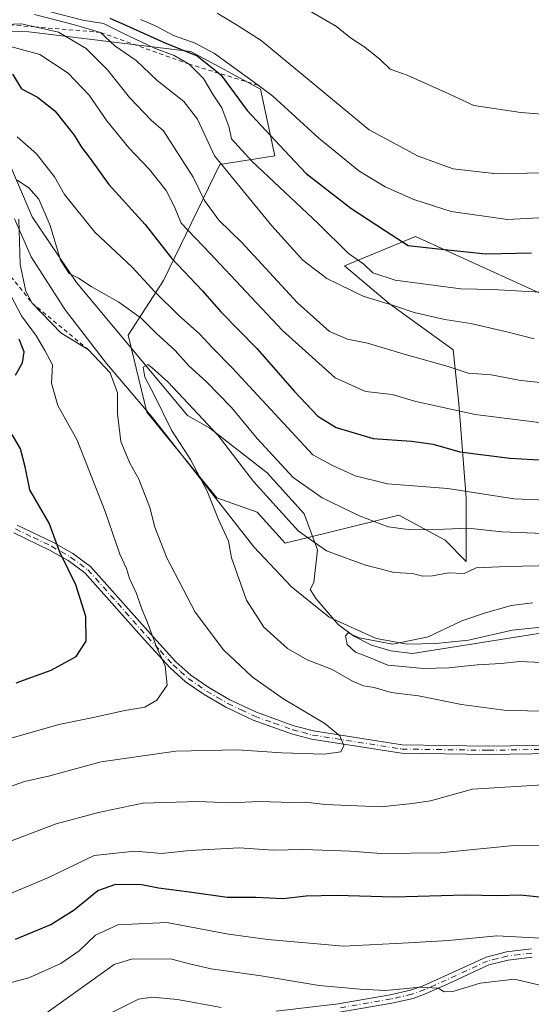
# Model space of a CAD drawing. Units: metres. Extents: x 658457 to 661919, y 4737190 to 4739586.
# Drawn here: x 659765 to 659887, y 4737464 to 4737698 of the extents above; entities that cross this region are included whole.
import ezdxf

# ---------------------------------------------------------------- set-up
doc = ezdxf.new("R2010")
doc.units = ezdxf.units.M
doc.header["$MEASUREMENT"] = 0
doc.linetypes.add('DGN Style 2', pattern=[1.648017, 0.98881, -0.659207])
doc.linetypes.add('DGN Style 4', pattern=[2.638475, 1.318413, -0.659207, 0.001648, -0.659207])
for name, color, linetype, lineweight in [('Arbolado forestal CxS', 92, 'Continuous', 0), ('Camino Cxs', 7, 'Continuous', 0), ('Camino eje', 30, 'DGN Style 4', 13), ('Corriente natural lineal', 142, 'Continuous', 13), ('Cultivos herbáceos CxS', 92, 'Continuous', 0), ('Curva de nivel maestra', 30, 'Continuous', 30), ('Curva de nivel normal', 30, 'Continuous', 0), ('Escarpado lineal', 30, 'DGN Style 2', 0), ('Espacio natural protegido', 121, 'Continuous', 13), ('Espacio natural protegido CxS', 121, 'Continuous', 0)]:
    doc.layers.add(name, color=color, linetype=linetype, lineweight=lineweight)

msp = doc.modelspace()

# ---------------------------------------------------------------- linework, layer by layer
at = {"layer": 'Arbolado forestal CxS', "color": 92, "linetype": 'Continuous', "lineweight": 0}
for points in [[(659751.5067, 4737695.5399, 888.3463), (659767.3905, 4737695.4859, 887.0325), (659805.9601, 4737690.8277, 902.2902), (659822.5077, 4737681.8617, 904.9352), (659825.9555, 4737665.9981, 898.4173), (659812.8547, 4737663.9291, 889.625), (659799.4077, 4737636.2729, 871.6341), (659790.9887, 4737623.2523, 862.888), (659795.4665, 4737604.9827, 862.3067), (659812.0911, 4737584.6149, 859.5382), (659821.7461, 4737581.1549, 857.6429), (659828.3677, 4737573.7701, 857.2015), (659855.4395, 4737580.4815, 867.1741), (659866.4575, 4737574.5287, 864.45), (659871.4615, 4737569.4359, 861.8499), (659871.4615, 4737584.6105, 869.8422), (659869.7177, 4737607.0649, 881.9181), (659868.3249, 4737619.7865, 887.525), (659853.1561, 4737630.8215, 891.2676), (659842.4793, 4737639.7565, 893.1181), (659859.3771, 4737646.7311, 901.329), (659891.4577, 4737632.2013, 895.3957)], [(659891.4577, 4737632.2013, 895.3957), (659859.3771, 4737646.7311, 901.329), (659842.4793, 4737639.7565, 893.1181), (659853.1561, 4737630.8215, 891.2676), (659868.3249, 4737619.7865, 887.525), (659869.7177, 4737607.0649, 881.9181), (659871.4615, 4737584.6105, 869.8422), (659871.4615, 4737569.4359, 861.8499), (659866.4575, 4737574.5287, 864.45), (659855.4395, 4737580.4815, 867.1741), (659828.3677, 4737573.7701, 857.2015), (659821.7461, 4737581.1549, 857.6429), (659812.0911, 4737584.6149, 859.5382), (659795.4665, 4737604.9827, 862.3067), (659790.9887, 4737623.2523, 862.888), (659799.4077, 4737636.2729, 871.6341), (659812.8547, 4737663.9291, 889.625), (659825.9555, 4737665.9981, 898.4173), (659822.5077, 4737681.8617, 904.9352), (659805.9601, 4737690.8277, 902.2902), (659767.3905, 4737695.4859, 887.0325), (659751.5067, 4737695.5399, 888.3463)]]:
    msp.add_polyline3d(points, dxfattribs=at)
at = {"layer": 'Camino Cxs', "color": 7, "linetype": 'Continuous', "lineweight": 0}
for points in [[(659764.6101, 4737578.0801, 878.9008), (659773.2501, 4737573.9401, 877.3721), (659777.8601, 4737571.3101, 876.28), (659782.0701, 4737568.2201, 874.9105), (659796.3401, 4737552.2101, 871.821), (659802.4001, 4737545.5701, 873.5576), (659805.9501, 4737542.3901, 871.5951), (659810.2201, 4737539.4401, 870.3565), (659815.2301, 4737536.5201, 869.2215), (659821.5301, 4737533.5301, 868.7321), (659830.4801, 4737530.3501, 870.419), (659835.1001, 4737529.1101, 868.6078), (659856.2101, 4737525.7901, 866.0193), (659876.6901, 4737525.5001, 864.6615), (659892.4001, 4737525.7501, 862.3785)], [(659764.6101, 4737578.0801, 878.9008), (659773.2501, 4737573.9401, 877.3721), (659777.8601, 4737571.3101, 876.28), (659782.0701, 4737568.2201, 874.9105), (659796.3401, 4737552.2101, 871.821), (659802.4001, 4737545.5701, 873.5576), (659805.9501, 4737542.3901, 871.5951), (659810.2201, 4737539.4401, 870.3565), (659815.2301, 4737536.5201, 869.2215), (659821.5301, 4737533.5301, 868.7321), (659830.4801, 4737530.3501, 870.419), (659835.1001, 4737529.1101, 868.6078), (659856.2101, 4737525.7901, 866.0193), (659876.6901, 4737525.5001, 864.6615), (659892.4001, 4737525.7501, 862.3785)], [(659892.3701, 4737523.7401, 862.2337), (659876.6901, 4737523.4901, 864.3596), (659856.0401, 4737523.7801, 866.889), (659834.6801, 4737527.1401, 868.5425), (659829.8801, 4737528.4401, 871.315), (659820.7601, 4737531.6701, 868.1203), (659814.2901, 4737534.7501, 868.6206), (659809.1401, 4737537.7401, 869.8745), (659804.7001, 4737540.8101, 872.0425), (659800.9901, 4737544.1501, 874.1261), (659794.8501, 4737550.8601, 872.9804), (659780.7201, 4737566.7301, 876.8166), (659776.7701, 4737569.6301, 878.0002), (659772.3201, 4737572.1601, 878.3858), (659763.7901, 4737576.2401, 880.2695)], [(659892.3701, 4737523.7401, 862.2337), (659876.6901, 4737523.4901, 864.3596), (659856.0401, 4737523.7801, 866.889), (659834.6801, 4737527.1401, 868.5425), (659829.8801, 4737528.4401, 871.315), (659820.7601, 4737531.6701, 868.1203), (659814.2901, 4737534.7501, 868.6206), (659809.1401, 4737537.7401, 869.8745), (659804.7001, 4737540.8101, 872.0425), (659800.9901, 4737544.1501, 874.1261), (659794.8501, 4737550.8601, 872.9804), (659780.7201, 4737566.7301, 876.8166), (659776.7701, 4737569.6301, 878.0002), (659772.3201, 4737572.1601, 878.3858), (659763.7901, 4737576.2401, 880.2695)], [(659826.2601, 4737462.4001, 837.2955), (659840.9801, 4737464.1601, 840.789), (659853.4001, 4737466.3101, 841.8632), (659858.2401, 4737467.3901, 841.1375), (659861.2001, 4737468.4601, 841.2952), (659866.3101, 4737470.7301, 842.4096), (659876.1901, 4737475.3001, 844.1474), (659881.0501, 4737476.5001, 844.4966), (659886.9601, 4737477.2501, 844.5649)], [(659826.2601, 4737462.4001, 837.2955), (659840.9801, 4737464.1601, 840.789), (659853.4001, 4737466.3101, 841.8632), (659858.2401, 4737467.3901, 841.1375), (659861.2001, 4737468.4601, 841.2952), (659866.3101, 4737470.7301, 842.4096), (659876.1901, 4737475.3001, 844.1474), (659881.0501, 4737476.5001, 844.4966), (659886.9601, 4737477.2501, 844.5649)], [(659887.1201, 4737475.2501, 844.6636), (659881.4101, 4737474.5301, 843.7106), (659876.8501, 4737473.4001, 842.6467), (659867.1401, 4737468.9001, 841.2547), (659861.9501, 4737466.6001, 840.4846), (659858.8001, 4737465.4601, 840.5205), (659853.7901, 4737464.3401, 840.8133), (659841.2701, 4737462.1701, 839.4071)], [(659887.1201, 4737475.2501, 844.6636), (659881.4101, 4737474.5301, 843.7106), (659876.8501, 4737473.4001, 842.6467), (659867.1401, 4737468.9001, 841.2547), (659861.9501, 4737466.6001, 840.4846), (659858.8001, 4737465.4601, 840.5205), (659853.7901, 4737464.3401, 840.8133), (659841.2701, 4737462.1701, 839.4071)]]:
    msp.add_polyline3d(points, dxfattribs=at)
at = {"layer": 'Camino eje', "color": 30, "linetype": 'DGN Style 4', "lineweight": 13}
for points in [[(659764.2001, 4737577.1601, 879.5287), (659768.4651, 4737575.1201, 879.5776), (659772.7851, 4737573.0501, 877.8356), (659775.0101, 4737571.7851, 877.2143), (659777.3151, 4737570.4701, 877.1992), (659781.3951, 4737567.4751, 875.7474), (659788.5301, 4737559.4701, 874.9216), (659795.5951, 4737551.5351, 872.4103), (659798.6251, 4737548.2151, 873.8195), (659801.6951, 4737544.8601, 873.7984), (659803.4701, 4737543.2701, 872.9678), (659805.3251, 4737541.6001, 871.8198), (659809.6801, 4737538.5901, 870.0666), (659812.2551, 4737537.0951, 869.0343), (659814.7601, 4737535.6351, 868.8901), (659817.9101, 4737534.1401, 868.3559), (659821.1451, 4737532.6001, 868.122), (659825.7051, 4737530.9851, 870.3286), (659830.1801, 4737529.3951, 870.8475), (659832.4901, 4737528.7751, 869.866), (659834.8901, 4737528.1251, 868.5544), (659856.1251, 4737524.7851, 866.4547), (659876.6901, 4737524.4951, 864.5105), (659892.3851, 4737524.7451, 862.3062)], [(659887.0401, 4737476.2501, 844.6091), (659884.1851, 4737475.8901, 844.3036), (659881.2301, 4737475.5151, 844.0844), (659878.9501, 4737474.9501, 843.8405), (659876.5201, 4737474.3501, 843.4047), (659871.5801, 4737472.0651, 842.4539), (659866.7251, 4737469.8151, 841.8302), (659864.1701, 4737468.6801, 841.2278), (659861.5751, 4737467.5301, 840.6949), (659858.5201, 4737466.4251, 840.8182), (659853.5951, 4737465.3251, 841.3302), (659841.1251, 4737463.1651, 839.9474)]]:
    msp.add_polyline3d(points, dxfattribs=at)
at = {"layer": 'Corriente natural lineal', "color": 142, "linetype": 'Continuous', "lineweight": 13}
msp.add_polyline3d([(659763.9901, 4737650.9501, 866.6685), (659767.9301, 4737641.9201, 864.4655), (659776.0201, 4737629.3001, 863.3315), (659785.8501, 4737616.5701, 864.2626), (659796.7501, 4737603.7401, 861.8642), (659820.9501, 4737572.9301, 857.7166), (659829.9201, 4737563.4001, 856.2321), (659838.8101, 4737556.2001, 855.3771), (659850.0301, 4737551.1201, 855.3279), (659857.4801, 4737549.7301, 855.1969), (659864.2601, 4737549.9001, 854.8892), (659872.0201, 4737550.7401, 853.986), (659882.3901, 4737553.1201, 853.3211), (659893.8801, 4737554.2901, 852.7014)], dxfattribs=at)
at = {"layer": 'Cultivos herbáceos CxS', "color": 92, "linetype": 'Continuous', "lineweight": 0}
msp.add_polyline3d([(659891.4577, 4737632.2013, 895.3957), (659859.3771, 4737646.7311, 901.329), (659842.4793, 4737639.7565, 893.1181), (659853.1561, 4737630.8215, 891.2676), (659868.3249, 4737619.7865, 887.525), (659869.7177, 4737607.0649, 881.9181), (659871.4615, 4737584.6105, 869.8422), (659871.4615, 4737569.4359, 861.8499), (659866.4575, 4737574.5287, 864.45), (659855.4395, 4737580.4815, 867.1741), (659828.3677, 4737573.7701, 857.2015), (659821.7461, 4737581.1549, 857.6429), (659812.0911, 4737584.6149, 859.5382), (659795.4665, 4737604.9827, 862.3067), (659790.9887, 4737623.2523, 862.888), (659799.4077, 4737636.2729, 871.6341), (659812.8547, 4737663.9291, 889.625), (659825.9555, 4737665.9981, 898.4173), (659822.5077, 4737681.8617, 904.9352), (659805.9601, 4737690.8277, 902.2902), (659767.3905, 4737695.4859, 887.0325), (659751.5067, 4737695.5399, 888.3463)], dxfattribs=at)
msp.add_polyline3d([(659891.4577, 4737632.2013, 895.3957), (659859.3771, 4737646.7311, 901.329), (659842.4793, 4737639.7565, 893.1181), (659853.1561, 4737630.8215, 891.2676), (659868.3249, 4737619.7865, 887.525), (659869.7177, 4737607.0649, 881.9181), (659871.4615, 4737584.6105, 869.8422), (659871.4615, 4737569.4359, 861.8499), (659866.4575, 4737574.5287, 864.45), (659855.4395, 4737580.4815, 867.1741), (659828.3677, 4737573.7701, 857.2015), (659821.7461, 4737581.1549, 857.6429), (659812.0911, 4737584.6149, 859.5382), (659795.4665, 4737604.9827, 862.3067), (659790.9887, 4737623.2523, 862.888), (659799.4077, 4737636.2729, 871.6341), (659812.8547, 4737663.9291, 889.625), (659825.9555, 4737665.9981, 898.4173), (659822.5077, 4737681.8617, 904.9352), (659805.9601, 4737690.8277, 902.2902), (659767.3905, 4737695.4859, 887.0325), (659751.5067, 4737695.5399, 888.3463)], dxfattribs=at)
at = {"layer": 'Curva de nivel maestra', "color": 30, "linetype": 'Continuous', "lineweight": 30, "flags": 128}
for points, elevation in [([(659786.66, 4737698.7601), (659791.38, 4737696.6401), (659799.6, 4737692.9201), (659807.41, 4737689.7801), (659812.6283, 4737685.6109), (659813.18, 4737685.1701), (659819.32, 4737676.7301), (659828.25, 4737667.2401), (659833.39, 4737661.7601), (659837.95, 4737658.2201), (659844.02, 4737653.5001), (659852.26, 4737648.1301), (659857.62, 4737644.6601), (659864.75, 4737643.8401), (659876.15, 4737642.6201), (659887.01, 4737642.9201)], 900), ([(659763.49, 4737685.4001), (659765.65, 4737681.9001), (659769.43, 4737679.9601), (659773.6, 4737676.6401), (659778.18, 4737670.9101), (659779.92, 4737668.0101), (659781.95, 4737665.3401), (659786.42, 4737659.1601), (659795.07, 4737649.6301), (659801.36, 4737641.6201), (659808.68, 4737633.8101), (659813.1, 4737628.8701), (659821.65, 4737620.1301), (659830.57, 4737609.8901), (659836.19, 4737604.0201), (659840.49, 4737601.3501), (659849.3, 4737598.7001), (659858.41, 4737598.1001), (659863.63, 4737597.3301), (659869.91, 4737595.5101), (659881.85, 4737593.9801), (659901.29, 4737592.9401)], 875), ([(659764.18, 4737613.8001), (659765.85, 4737616.7301), (659766.25, 4737619.3301), (659765.08, 4737622.3001)], 875), ([(659764.4, 4737540.5801), (659772.71, 4737543.6001), (659778.62, 4737546.8101), (659781.05, 4737550.4901), (659780.96, 4737556.3501), (659778.59, 4737563.8801), (659774.74, 4737571.6401), (659772.24, 4737578.5301), (659767.64, 4737586.4701), (659766.52, 4737591.9401), (659765.44, 4737596.2701), (659763.41, 4737599.6501)], 875), ([(659764.23, 4737479.5101), (659772.59, 4737483.0101), (659778.21, 4737486.5401), (659783.81, 4737491.1401), (659788.12, 4737492.6701), (659794.26, 4737492.5701), (659798.26, 4737491.7801), (659805.59, 4737490.8301), (659814.59, 4737489.5401), (659821.42, 4737489.5601), (659827.87, 4737489.2601), (659833.38, 4737489.8301), (659840.58, 4737490.0201), (659854.33, 4737489.6301), (659871.2, 4737490.1001), (659879.05, 4737489.9001), (659884.39, 4737490.0801), (659892.66, 4737489.2601)], 850)]:
    msp.add_lwpolyline(points, dxfattribs=dict(at, elevation=elevation))
at = {"layer": 'Curva de nivel normal', "color": 30, "linetype": 'Continuous', "lineweight": 0, "flags": 128}
for points, elevation in [([(659984.48, 4737700.6801), (659981.14, 4737691.9601), (659975.9, 4737684.6901), (659971.83, 4737681.0201), (659965.15, 4737677.3001), (659954.93, 4737675.0801), (659937.75, 4737675.2601), (659928.9, 4737674.9001), (659925.3, 4737674.3601), (659921.54, 4737674.9501), (659914.61, 4737674.9501), (659898.38, 4737675.1301), (659884.43, 4737676.3001), (659873.26, 4737677.9401), (659867.29, 4737680.7201), (659857.38, 4737685.1401), (659853.36, 4737686.5701), (659850.95, 4737688.8901), (659847.36, 4737691.8401), (659843.92, 4737694.0801), (659840.56, 4737696.7101), (659833.78, 4737700.7101)], 915), ([(659887.64, 4737622.3901), (659881.76, 4737623.9401), (659872.55, 4737626.1001), (659866.38, 4737627.0201), (659859.09, 4737628.6601), (659854.38, 4737630.2901), (659846.91, 4737632.5501), (659838.28, 4737636.7401), (659832.6, 4737641.1201), (659825.23, 4737649.2901), (659811.58, 4737666.0001), (659807.53, 4737674.6701), (659804.26, 4737678.9101), (659797.94, 4737683.9001), (659792.93, 4737688.6201), (659787.89, 4737692.1201), (659784.48, 4737695.3501), (659778.26, 4737697.1501), (659768.73, 4737699.6001)], 890), ([(659895.49, 4737633.2401), (659884.66, 4737633.7501), (659877.81, 4737634.1701), (659870.14, 4737634.3401), (659854.53, 4737636.4001), (659849.22, 4737638.0901), (659847.12, 4737640.2001), (659843.42, 4737642.7201), (659836.24, 4737649.8501), (659820.42, 4737664.7201), (659815.63, 4737670.0201), (659815.04, 4737672.7001), (659813.33, 4737677.4001), (659811.24, 4737680.4501), (659808.96, 4737684.3701), (659805.57, 4737687.7701), (659801.98, 4737689.8501), (659797.32, 4737691.6201), (659789.75, 4737695.1301), (659785.14, 4737697.4301), (659780.23, 4737698.2801), (659772.2, 4737700.2801)], 895), ([(659900.73, 4737651.8301), (659881.29, 4737650.7901), (659867.84, 4737652.7401), (659859.02, 4737655.5601), (659852.18, 4737658.5901), (659845.94, 4737662.3601), (659836.43, 4737670.1801), (659825.47, 4737680.2001), (659821.979, 4737682.7504), (659811.59, 4737690.3401), (659806.98, 4737692.8001), (659801.79, 4737694.5701), (659797.52, 4737696.8901), (659793.97, 4737698.4401)], 905), ([(659812.18, 4737699.9201), (659816.56, 4737697.3101), (659822.65, 4737693.4001), (659848.35, 4737672.1201), (659860.03, 4737665.8601), (659868.39, 4737662.8801), (659878.71, 4737661.6801), (659893.2, 4737661.9601), (659901.69, 4737661.8501), (659909.87, 4737662.0701), (659913.37, 4737661.9601), (659916.85, 4737662.5501), (659924.34, 4737662.7601), (659935.44, 4737662.3201), (659951.35, 4737661.2101), (659960.93, 4737662.2901), (659968.16, 4737668.4101), (659977.22, 4737679.7501), (659981.92, 4737687.9101), (659986.27, 4737700.3401)], 910), ([(659895.34, 4737611.4201), (659884.48, 4737612.5101), (659877.39, 4737613.8601), (659871.89, 4737614.2201), (659867.13, 4737615.8601), (659856.71, 4737618.7901), (659847.94, 4737621.3801), (659843.23, 4737622.3201), (659838.93, 4737624.1801), (659831.32, 4737630.9901), (659818.08, 4737645.3101), (659812.6, 4737650.6301), (659809.15, 4737655.3001), (659806.5, 4737660.9201), (659799.4, 4737671.8801), (659796.49, 4737674.4401), (659791.36, 4737679.8101), (659786.14, 4737686.4101), (659781.04, 4737691.5001), (659774.41, 4737695.4301), (659768.8287, 4737696.6388), (659765.59, 4737697.3401), (659761.7922, 4737697.2181)], 885), ([(659763.04, 4737691.9901), (659770.02, 4737690.0501), (659776.78, 4737685.6401), (659781.74, 4737680.4401), (659785.98, 4737674.3001), (659791.15, 4737667.8401), (659796.08, 4737662.7301), (659800.09, 4737657.6901), (659802.05, 4737653.8601), (659803.65, 4737649.9101), (659810.43, 4737642.8401), (659827.71, 4737624.4201), (659840.28, 4737613.1501), (659847.49, 4737609.9201), (659853.82, 4737609.1701), (659859.45, 4737607.5401), (659873.58, 4737604.4201), (659888.85, 4737602.5201)], 880), ([(659894.26, 4737583.8701), (659882.86, 4737584.3201), (659867.09, 4737586.7701), (659852.76, 4737587.9001), (659845.03, 4737589.8201), (659839.5, 4737592.3801), (659834.98, 4737594.7801), (659815.85, 4737615.4601), (659811.06, 4737620.2601), (659808.1, 4737623.5401), (659802.97, 4737628.0601), (659797.4, 4737633.5901), (659791.97, 4737639.4501), (659783.11, 4737647.7701), (659775.88, 4737656.7801), (659773.46, 4737660.9901), (659769.21, 4737666.4101), (659764.59, 4737670.4801)], 870), ([(659889.93, 4737576.0701), (659879.9, 4737576.5101), (659871.93, 4737577.3801), (659866.26, 4737577.0901), (659858.26, 4737576.9801), (659852.89, 4737577.6701), (659846.26, 4737580.2301), (659837.16, 4737584.5801), (659830.3, 4737589.3801), (659821.68, 4737598.6601), (659815.59, 4737606.0601), (659809.69, 4737612.1901), (659805.46, 4737616.0101), (659802.18, 4737619.6001), (659797.72, 4737623.8001), (659794.1, 4737627.3701), (659788.8, 4737631.1401), (659782.26, 4737634.8301), (659779.21, 4737636.8701), (659777.02, 4737637.9501), (659774.95, 4737641.1401), (659772.5, 4737649.3601), (659769.76, 4737655.6201), (659767.42, 4737658.3601), (659764.58, 4737660.1601)], 865), ([(659765.05, 4737650.9101), (659765.33, 4737640.0701), (659766.68, 4737633.7301), (659768.16, 4737630.9201), (659775, 4737623.8201), (659781.62, 4737619.8001), (659786.76, 4737614.3401), (659788.5, 4737609.5501), (659788.5, 4737604.5801), (659789.25, 4737598.0001), (659791.39, 4737592.8101), (659793.6, 4737589.0201), (659796.17, 4737582.2801), (659797.39, 4737577.5601), (659800.23, 4737570.2801), (659806.94, 4737557.3701), (659813.68, 4737548.4401), (659820.56, 4737541.9801), (659827.82, 4737536.8401), (659837.8, 4737530.9001), (659841.4, 4737527.9101), (659842.37, 4737525.6201), (659841.66, 4737524.1601), (659837.68, 4737523.6101), (659827.56, 4737523.8901), (659817.07, 4737524.6101), (659802.39, 4737524.2901), (659784.57, 4737521.7501), (659772.36, 4737518.4401), (659766.38, 4737517.0501), (659759.8, 4737514.8001)], 865), ([(659763.26, 4737632.3801), (659765.62, 4737627.8501), (659769.25, 4737623.0401), (659771.23, 4737619.6401), (659772.99, 4737616.2201), (659772.82, 4737611.8401), (659774.32, 4737606.5501), (659778.9, 4737598.3201), (659785.57, 4737581.3201), (659789.06, 4737571.1601), (659790.66, 4737567.7401), (659791.38, 4737565.4101), (659793.02, 4737561.7701), (659794.16, 4737558.2901), (659795.58, 4737555.1001), (659797.75, 4737549.1401), (659799.81, 4737544.5601), (659800.28, 4737539.9601), (659797.82, 4737536.4001), (659794.99, 4737534.7901), (659790.21, 4737533.9701), (659781.98, 4737532.1301), (659774.55, 4737530.6201), (659761.51, 4737526.8901)], 870), ([(659899.87, 4737568.6201), (659881.15, 4737568.2401), (659873.81, 4737567.8801), (659870.98, 4737566.5701), (659867.22, 4737566.7001), (659863.41, 4737566.0101), (659861.08, 4737565.9501), (659858.64, 4737566.5301), (659854.27, 4737566.7701), (659851.33, 4737567.6101), (659847.51, 4737568.5601), (659838.19, 4737571.9401), (659831.57, 4737576.6601), (659820.84, 4737588.4801), (659812.44, 4737599.4101), (659800.44, 4737612.1901), (659796.74, 4737615.4801), (659795.72, 4737616.3001), (659794.63, 4737615.6701), (659794.96, 4737613.2601), (659797.28, 4737608.9001), (659801.32, 4737600.6801), (659805.86, 4737593.6801), (659809.83, 4737586.2001), (659812.52, 4737579.4501), (659814.87, 4737574.2701), (659815.62, 4737570.2901), (659819.18, 4737560.2201), (659823.32, 4737553.8101), (659828.95, 4737548.7001), (659833.64, 4737546.0601), (659839.37, 4737543.8401), (659844.56, 4737540.8901), (659847.04, 4737539.8001), (659849.54, 4737539.4001), (659853.58, 4737538.2201), (659860.07, 4737537.4701), (659870.37, 4737535.4001), (659881.06, 4737533.9601), (659891.02, 4737533.8201)], 860), ([(659887.34, 4737559.5701), (659882.19, 4737558.9401), (659875.82, 4737557.1001), (659870.42, 4737555.3201), (659862.38, 4737551.4701), (659853.97, 4737549.7201), (659846, 4737551.2201), (659843.38, 4737552.4201), (659842.76, 4737551.7301), (659843.14, 4737549.6601), (659845.13, 4737547.8801), (659848.44, 4737546.5601), (659852.84, 4737544.7401), (659856.31, 4737544.4301), (659861.18, 4737543.9301), (659867.32, 4737544.0801), (659874.1, 4737544.8601), (659879.77, 4737545.1501), (659884.1, 4737545.6301), (659893.26, 4737545.2401)], 855), ([(659894.81, 4737516.5801), (659872.93, 4737515.2301), (659862.93, 4737512.4501), (659858.59, 4737511.8201), (659851.26, 4737511.0301), (659837.93, 4737511.6201), (659833.24, 4737512.1501), (659829.95, 4737512.0801), (659822.24, 4737512.2801), (659815.34, 4737511.9601), (659807.66, 4737512.3201), (659794.55, 4737511.9101), (659784, 4737509.6801), (659773.93, 4737506.9901), (659754.59, 4737499.7201)], 860), ([(659892.94, 4737501.7501), (659882.75, 4737501.8001), (659865.28, 4737500.0801), (659851.25, 4737499.9301), (659843.94, 4737500.5201), (659832.75, 4737500.8501), (659825.45, 4737500.7001), (659817.5, 4737501.2501), (659805.68, 4737500.6801), (659799.05, 4737499.9201), (659792.59, 4737500.4901), (659782.93, 4737499.4301), (659771.93, 4737494.1501), (659761.93, 4737489.9601)], 855), ([(659937.59, 4737464.0301), (659925.59, 4737467.3001), (659918.92, 4737469.9801), (659906.11, 4737473.6101), (659902.06, 4737476.0101), (659898.15, 4737478.0401), (659889.24, 4737479.8001), (659878.74, 4737480.3801), (659867.21, 4737479.2601), (659857.75, 4737478.6401), (659842.26, 4737477.8501), (659824.24, 4737479.5001), (659814.87, 4737480.7001), (659800.24, 4737483.4901), (659788.59, 4737482.9401), (659783.26, 4737480.5001), (659779.37, 4737476.8001), (659775.04, 4737473.7401), (659767.37, 4737470.3801), (659759.54, 4737468.3201), (659752.72, 4737465.5001), (659745.54, 4737459.9901)], 845), ([(659903.1, 4737462.6801), (659891.37, 4737468.0301), (659882.96, 4737470.0301), (659874.81, 4737469.0701), (659868.3, 4737467.1301), (659866.19, 4737467.0401), (659864.81, 4737467.8901), (659860.53, 4737468.1001), (659852.33, 4737467.3301), (659846.26, 4737467.6801), (659836.45, 4737468.5201), (659822.68, 4737470.8601), (659810.78, 4737472.5001), (659805.59, 4737473.7101), (659801.44, 4737474.8001), (659792.06, 4737474.8901), (659787.72, 4737473.5201), (659769.26, 4737460.3701)], 840), ([(659783.82, 4737460.4501), (659793.47, 4737465.2701), (659796.63, 4737465.7501), (659802.78, 4737465.1901), (659813.12, 4737463.2801)], 835)]:
    msp.add_lwpolyline(points, dxfattribs=dict(at, elevation=elevation))
at = {"layer": 'Escarpado lineal', "color": 30, "linetype": 'DGN Style 2', "lineweight": 0}
msp.add_polyline3d([(659821.979, 4737682.7504, 905.161), (659812.6283, 4737685.6109, 899.7242), (659805.57, 4737687.7701, 897.8862), (659784.48, 4737695.3501, 893.042), (659768.8287, 4737696.6388, 889.0968), (659761.7922, 4737697.2181, 888.9389), (659749.86, 4737688.1201, 884.6969), (659755.75, 4737680.7801, 877.8118), (659757.73, 4737666.8301, 871.5884), (659754.89, 4737651.7701, 877.7703), (659757.96, 4737643.7101, 872.5623), (659768.16, 4737630.9201, 866.6918), (659781.62, 4737619.8001, 864.2052)], dxfattribs=at)
at = {"layer": 'Espacio natural protegido', "color": 121, "linetype": 'Continuous', "lineweight": 13, "flags": 128}
msp.add_lwpolyline([(659762.17, 4737665.5501), (659768.15, 4737651.4301), (659778.76, 4737635.8201), (659805.1474, 4737604.1761), (659810.4358, 4737601.146), (659824.1043, 4737590.516), (659832.9169, 4737580.75), (659836.1027, 4737572.207), (659835.1976, 4737564.4261), (659834.3027, 4737562.7411), (659835.77, 4737560.5301), (659840.97, 4737554.4301), (659844.75, 4737551.6201), (659848.91, 4737549.5301), (659853.53, 4737548.1601), (659858.7, 4737547.5201), (659891.2, 4737552.7101)], dxfattribs=at)
msp.add_lwpolyline([(659762.17, 4737665.5501), (659768.15, 4737651.4301), (659778.76, 4737635.8201), (659805.1474, 4737604.1761), (659810.4358, 4737601.146), (659824.1043, 4737590.516), (659832.9169, 4737580.75), (659836.1027, 4737572.207), (659835.1976, 4737564.4261), (659834.3027, 4737562.7411), (659835.77, 4737560.5301), (659840.97, 4737554.4301), (659844.75, 4737551.6201), (659848.91, 4737549.5301), (659853.53, 4737548.1601), (659858.7, 4737547.5201), (659891.2, 4737552.7101)], dxfattribs=at)
at = {"layer": 'Espacio natural protegido CxS', "color": 121, "linetype": 'Continuous', "lineweight": 0, "flags": 128}
msp.add_lwpolyline([(659891.2, 4737552.7101), (659858.7, 4737547.5201), (659853.53, 4737548.1601), (659848.91, 4737549.5301), (659844.75, 4737551.6201), (659840.97, 4737554.4301), (659835.77, 4737560.5301), (659834.3027, 4737562.7411), (659835.1976, 4737564.4261), (659836.1027, 4737572.207), (659832.9169, 4737580.75), (659824.1043, 4737590.516), (659810.4358, 4737601.146), (659805.1474, 4737604.1761), (659778.76, 4737635.8201), (659768.15, 4737651.4301), (659762.17, 4737665.5501)], dxfattribs=at)
msp.add_lwpolyline([(659891.2, 4737552.7101), (659858.7, 4737547.5201), (659853.53, 4737548.1601), (659848.91, 4737549.5301), (659844.75, 4737551.6201), (659840.97, 4737554.4301), (659835.77, 4737560.5301), (659834.3027, 4737562.7411), (659835.1976, 4737564.4261), (659836.1027, 4737572.207), (659832.9169, 4737580.75), (659824.1043, 4737590.516), (659810.4358, 4737601.146), (659805.1474, 4737604.1761), (659778.76, 4737635.8201), (659768.15, 4737651.4301), (659762.17, 4737665.5501)], dxfattribs=at)

doc.saveas('drawing.dxf')
